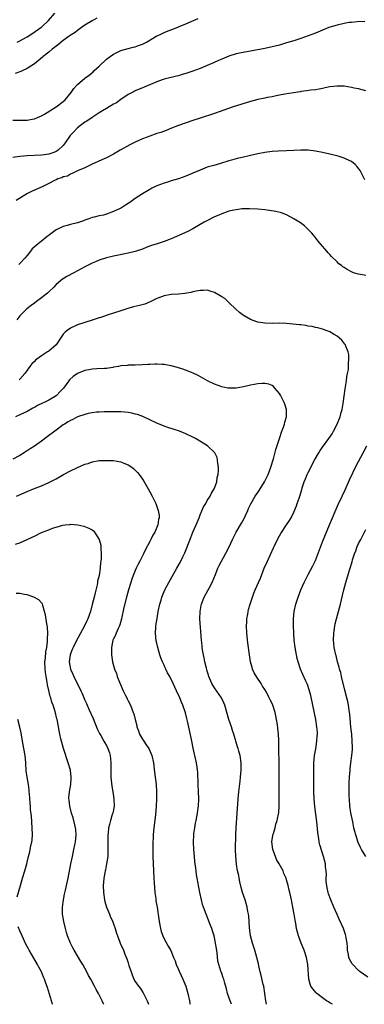
# Model space of a CAD drawing. Units: inches. Extents: x 2511000 to 2514000, y 1515000 to 1518000.
# Drawn here: x 2511885 to 2511981, y 1515000 to 1515273 of the extents above; entities that cross this region are included whole.
import ezdxf

# ---------------------------------------------------------------- set-up
doc = ezdxf.new("R2010")
doc.units = ezdxf.units.IN
doc.header["$MEASUREMENT"] = 0
doc.layers.add('LD25111515_10ft', color=93, linetype='Continuous')

msp = doc.modelspace()

# ---------------------------------------------------------------- linework, layer by layer
at = {"layer": 'LD25111515_10ft'}
for points, elevation in [([(2511884.22, 1515267), (2511885, 1515267.33), (2511885.83, 1515267.83), (2511887, 1515268.49), (2511888.56, 1515269.44), (2511890.8, 1515271), (2511891, 1515271.17), (2511892.89, 1515273), (2511894.65, 1515275)], 7720), ([(2511883, 1515245.33), (2511885.28, 1515245.28), (2511887, 1515245.31), (2511888.4, 1515245.6), (2511889, 1515245.69), (2511889.9, 1515246.1), (2511891, 1515246.55), (2511891.79, 1515247), (2511895.09, 1515249), (2511897, 1515250.5), (2511897.55, 1515251), (2511899.17, 1515253), (2511899.92, 1515254.08), (2511900.75, 1515255), (2511901, 1515255.25), (2511903, 1515257), (2511904.16, 1515257.84), (2511905.27, 1515258.73), (2511905.52, 1515259), (2511907, 1515260.31), (2511909, 1515262.24), (2511910.03, 1515263), (2511911, 1515263.68), (2511913, 1515264.63), (2511915, 1515265.22), (2511916.42, 1515265.58), (2511917, 1515265.71), (2511917.92, 1515266.08), (2511919, 1515266.42), (2511919.37, 1515266.63), (2511920.12, 1515267), (2511923, 1515268.68), (2511923.69, 1515269), (2511925, 1515269.65), (2511926.1, 1515270.1), (2511927.41, 1515270.59), (2511929, 1515271.2), (2511931, 1515272.02), (2511934.48, 1515273.52)], 7700), ([(2511980.68, 1515272.68), (2511978.62, 1515272.62), (2511977, 1515272.46), (2511976.38, 1515272.38), (2511975, 1515272.14), (2511973, 1515271.7), (2511971, 1515271.1), (2511970.74, 1515271), (2511969, 1515270.29), (2511967, 1515269.45), (2511965, 1515268.7), (2511963, 1515268.02), (2511961, 1515267.37), (2511959, 1515266.76), (2511957, 1515266.18), (2511955, 1515265.67), (2511953, 1515265.24), (2511945.9, 1515263.9), (2511945, 1515263.7), (2511943, 1515263.11), (2511941, 1515262.28), (2511940.14, 1515261.86), (2511938.76, 1515261.24), (2511937, 1515260.48), (2511935, 1515259.68), (2511933, 1515258.93), (2511931.55, 1515258.45), (2511931, 1515258.26), (2511930, 1515258), (2511929, 1515257.66), (2511928.45, 1515257.55), (2511925, 1515256.67), (2511924.51, 1515256.51), (2511923, 1515255.96), (2511921.25, 1515255.25), (2511919.5, 1515254.5), (2511919, 1515254.32), (2511917, 1515253.47), (2511916.68, 1515253.32), (2511915, 1515252.42), (2511913, 1515251.09), (2511911.83, 1515250.17), (2511911, 1515249.72), (2511909, 1515248.54), (2511907.95, 1515247.95), (2511907, 1515247.38), (2511906.38, 1515247), (2511905.59, 1515246.41), (2511905, 1515246.09), (2511904.39, 1515245.61), (2511903.38, 1515245), (2511903, 1515244.75), (2511901, 1515243.18), (2511900.81, 1515243), (2511899.91, 1515242.09), (2511898.97, 1515241.03), (2511897.56, 1515239), (2511897, 1515238.31), (2511895.56, 1515237), (2511895, 1515236.63), (2511894.39, 1515236.39), (2511893, 1515235.89), (2511891.69, 1515235.69), (2511891, 1515235.59), (2511887, 1515235.4), (2511885, 1515235.23), (2511883, 1515235)], 7690), ([(2511906.36, 1515273.64), (2511905, 1515272.91), (2511903, 1515271.65), (2511902.06, 1515271), (2511901, 1515270.23), (2511900.33, 1515269.67), (2511899.18, 1515269), (2511898.62, 1515268.62), (2511897, 1515267.44), (2511896.46, 1515267), (2511895.7, 1515266.3), (2511895, 1515265.88), (2511894.55, 1515265.45), (2511893.92, 1515265), (2511893, 1515264.23), (2511891.48, 1515263), (2511891.24, 1515262.76), (2511890.15, 1515261.85), (2511889, 1515261), (2511887, 1515259.62), (2511885.61, 1515259), (2511885.2, 1515258.8), (2511883.69, 1515258.31)], 7710), ([(2511981, 1515253.5), (2511979, 1515254.01), (2511977.76, 1515254.24), (2511977, 1515254.42), (2511975, 1515254.72), (2511973, 1515254.79), (2511971, 1515254.53), (2511969.75, 1515254.25), (2511969, 1515254.11), (2511968.09, 1515253.91), (2511967, 1515253.77), (2511965.62, 1515253.62), (2511964.58, 1515253.42), (2511963, 1515253.24), (2511962.8, 1515253.2), (2511960.94, 1515252.94), (2511958.54, 1515252.54), (2511957, 1515252.23), (2511956.07, 1515252.07), (2511955, 1515251.83), (2511953.58, 1515251.58), (2511953, 1515251.45), (2511951, 1515251.05), (2511949, 1515250.53), (2511946.31, 1515249.69), (2511944.19, 1515249), (2511939, 1515247.21), (2511935, 1515245.91), (2511933, 1515245.23), (2511929, 1515243.81), (2511927.07, 1515243.07), (2511925.54, 1515242.46), (2511924.06, 1515241.94), (2511923, 1515241.6), (2511921, 1515240.92), (2511919, 1515240.14), (2511917, 1515239.23), (2511915.52, 1515238.48), (2511912.84, 1515237), (2511911, 1515235.92), (2511909, 1515234.91), (2511907.7, 1515234.3), (2511904.81, 1515233), (2511903, 1515232.13), (2511901, 1515231.22), (2511900.44, 1515231), (2511899.49, 1515230.51), (2511899, 1515230.32), (2511898.19, 1515229.81), (2511897, 1515229.56), (2511896.66, 1515229.34), (2511895.5, 1515229), (2511895, 1515228.8), (2511894.62, 1515228.62), (2511893, 1515227.73), (2511891.16, 1515226.84), (2511888.35, 1515225.64), (2511887.09, 1515225), (2511883.9, 1515223)], 7680), ([(2511980.74, 1515228.74), (2511980.15, 1515229.85), (2511979.6, 1515231), (2511979.39, 1515231.39), (2511979, 1515231.89), (2511978.54, 1515232.54), (2511978.05, 1515233), (2511977, 1515233.81), (2511975.51, 1515234.49), (2511975, 1515234.76), (2511973.29, 1515235.29), (2511971, 1515235.87), (2511969, 1515236.36), (2511967, 1515236.76), (2511965, 1515237), (2511963, 1515237.01), (2511961, 1515236.88), (2511959, 1515236.78), (2511956.7, 1515236.7), (2511955, 1515236.59), (2511953, 1515236.34), (2511951, 1515235.98), (2511949, 1515235.55), (2511946.66, 1515235), (2511945.31, 1515234.69), (2511945, 1515234.6), (2511943.73, 1515234.27), (2511943, 1515234.03), (2511940.69, 1515233.31), (2511938.79, 1515232.79), (2511937, 1515232.24), (2511935, 1515231.48), (2511933, 1515230.59), (2511931, 1515229.75), (2511929, 1515229.07), (2511927, 1515228.49), (2511926.24, 1515228.24), (2511925, 1515227.88), (2511923, 1515227.11), (2511921.59, 1515226.41), (2511921, 1515226.07), (2511919, 1515224.89), (2511917, 1515223.62), (2511915.48, 1515222.52), (2511915, 1515222.21), (2511914.29, 1515221.71), (2511913.16, 1515221), (2511912.82, 1515220.82), (2511911, 1515219.94), (2511909, 1515219.2), (2511908.17, 1515219), (2511907, 1515218.76), (2511905.58, 1515218.42), (2511905, 1515218.3), (2511904.08, 1515217.92), (2511903, 1515217.57), (2511902.6, 1515217.4), (2511901, 1515216.87), (2511899, 1515216.36), (2511898.09, 1515216.09), (2511897, 1515215.82), (2511895.08, 1515214.92), (2511892.8, 1515213.2), (2511892.57, 1515213), (2511891, 1515211.75), (2511890.03, 1515211), (2511888.42, 1515209.58), (2511887.9, 1515209), (2511887, 1515207.75), (2511886.39, 1515207), (2511885, 1515205.56), (2511884.7, 1515205.3)], 7670), ([(2511981, 1515202.18), (2511979.53, 1515202.47), (2511979, 1515202.55), (2511977.62, 1515203), (2511977.17, 1515203.17), (2511975.85, 1515203.85), (2511975, 1515204.45), (2511974.64, 1515204.64), (2511974.2, 1515205), (2511973.5, 1515205.5), (2511973, 1515206.01), (2511971.46, 1515207.46), (2511971, 1515208.04), (2511970.51, 1515208.51), (2511970.14, 1515209), (2511969.58, 1515209.58), (2511969, 1515210.34), (2511967.77, 1515211.77), (2511966.89, 1515212.89), (2511965.97, 1515213.97), (2511965, 1515215), (2511963.96, 1515215.96), (2511962.85, 1515216.85), (2511961, 1515217.97), (2511959.13, 1515219), (2511957.61, 1515219.61), (2511956.02, 1515220.02), (2511954.28, 1515220.28), (2511953, 1515220.45), (2511951, 1515220.65), (2511948.75, 1515220.75), (2511947, 1515220.7), (2511946.68, 1515220.68), (2511945, 1515220.48), (2511944.35, 1515220.35), (2511943, 1515220.03), (2511941, 1515219.36), (2511940.17, 1515219), (2511939, 1515218.47), (2511936.69, 1515217.31), (2511936.12, 1515217), (2511935, 1515216.34), (2511933, 1515215.21), (2511931.55, 1515214.45), (2511928.45, 1515213), (2511927, 1515212.39), (2511925, 1515211.66), (2511923.04, 1515211.04), (2511921.48, 1515210.52), (2511920.02, 1515209.98), (2511919, 1515209.56), (2511917, 1515208.88), (2511915, 1515208.39), (2511911, 1515207.6), (2511909, 1515207.11), (2511907, 1515206.44), (2511905.99, 1515206.01), (2511905, 1515205.61), (2511903, 1515204.62), (2511899.93, 1515203), (2511898.04, 1515201.95), (2511897, 1515201.31), (2511896.82, 1515201.18), (2511895, 1515199.68), (2511894.38, 1515199), (2511893, 1515197.69), (2511892.66, 1515197.34), (2511892.26, 1515197), (2511891, 1515195.99), (2511889.59, 1515195), (2511889, 1515194.55), (2511888.09, 1515193.91), (2511886.93, 1515193), (2511884.94, 1515191), (2511884.1, 1515189.9)], 7660), ([(2511971.77, 1515000), (2511971, 1515000.42), (2511970.67, 1515000.67), (2511970.11, 1515001), (2511969, 1515001.77), (2511967.37, 1515003), (2511967.19, 1515003.19), (2511966.27, 1515004.27), (2511965.77, 1515005), (2511965.56, 1515005.56), (2511965.17, 1515007), (2511964.91, 1515011), (2511964.51, 1515013), (2511963.88, 1515015), (2511963.65, 1515015.65), (2511963.09, 1515017), (2511962.32, 1515019), (2511962.01, 1515020.01), (2511961.78, 1515021), (2511961.55, 1515022.45), (2511961.35, 1515023.35), (2511961.12, 1515025), (2511960.75, 1515027), (2511960.42, 1515028.42), (2511960.33, 1515029), (2511960.16, 1515029.84), (2511959.88, 1515031), (2511959.7, 1515031.7), (2511959.43, 1515033), (2511959, 1515034.56), (2511958.88, 1515035), (2511958.28, 1515036.29), (2511958.03, 1515037), (2511957.64, 1515037.64), (2511956.9, 1515039), (2511956.21, 1515040.21), (2511955.88, 1515041), (2511955.17, 1515043), (2511954.95, 1515045.05), (2511955.18, 1515046.82), (2511955.22, 1515047), (2511955.35, 1515047.35), (2511955.81, 1515049), (2511956.06, 1515049.94), (2511956.41, 1515051), (2511956.81, 1515053.19), (2511956.94, 1515055), (2511956.97, 1515057.03), (2511956.97, 1515059), (2511956.9, 1515064.9), (2511956.86, 1515072.86), (2511956.83, 1515073.17), (2511956.75, 1515075), (2511956.61, 1515076.61), (2511956.45, 1515077.55), (2511956.24, 1515079), (2511956.05, 1515080.05), (2511955.82, 1515081), (2511955.2, 1515083), (2511955, 1515083.47), (2511954.46, 1515084.46), (2511954.2, 1515085), (2511953.4, 1515086.6), (2511953, 1515087.31), (2511952.32, 1515088.32), (2511951.96, 1515089), (2511950.74, 1515090.74), (2511950.01, 1515092.01), (2511949.56, 1515093), (2511949.43, 1515093.43), (2511948.99, 1515095), (2511948.67, 1515097), (2511948.26, 1515100.26), (2511948, 1515103), (2511947.9, 1515105), (2511947.93, 1515106.07), (2511947.99, 1515107), (2511948.21, 1515108.21), (2511948.33, 1515109), (2511948.46, 1515109.54), (2511948.87, 1515111), (2511949.51, 1515113), (2511949.92, 1515114.08), (2511950.3, 1515115), (2511951.19, 1515117), (2511951.72, 1515118.28), (2511952.79, 1515121), (2511953.66, 1515123), (2511955.37, 1515126.63), (2511955.53, 1515127), (2511956.64, 1515129.36), (2511957, 1515130.02), (2511957.38, 1515130.62), (2511959.02, 1515133), (2511959.79, 1515134.21), (2511960.23, 1515135), (2511961, 1515136.56), (2511961.72, 1515138.28), (2511961.98, 1515139), (2511962.46, 1515140.46), (2511962.75, 1515141.25), (2511963.2, 1515142.8), (2511963.35, 1515143.35), (2511963.89, 1515145), (2511964.22, 1515145.78), (2511964.71, 1515147), (2511965, 1515147.59), (2511966.79, 1515151), (2511967.93, 1515153), (2511968.34, 1515153.66), (2511969, 1515154.6), (2511970.77, 1515157), (2511971.67, 1515158.33), (2511972.07, 1515159), (2511973.07, 1515161), (2511973.83, 1515163), (2511974.17, 1515164.17), (2511974.39, 1515165), (2511974.7, 1515166.7), (2511975.23, 1515170.77), (2511975.34, 1515171.34), (2511975.6, 1515173), (2511975.76, 1515174.24), (2511975.95, 1515175), (2511976.18, 1515176.18), (2511976.23, 1515177), (2511976.17, 1515177.83), (2511976.32, 1515179), (2511976.31, 1515180.31), (2511976.12, 1515181), (2511975.42, 1515182.58), (2511975.31, 1515183), (2511975.21, 1515183.21), (2511974.32, 1515184.32), (2511973, 1515185.36), (2511972.18, 1515185.82), (2511971, 1515186.57), (2511970.02, 1515187), (2511969.26, 1515187.26), (2511969, 1515187.32), (2511967.7, 1515187.7), (2511967, 1515187.82), (2511966.06, 1515188.06), (2511965, 1515188.2), (2511964.34, 1515188.34), (2511963, 1515188.5), (2511962.57, 1515188.57), (2511960.76, 1515188.76), (2511959, 1515188.9), (2511957, 1515188.97), (2511955, 1515188.95), (2511953, 1515188.96), (2511951, 1515189.25), (2511949.71, 1515189.71), (2511949, 1515189.98), (2511947.21, 1515191), (2511947, 1515191.14), (2511945.95, 1515191.95), (2511944.87, 1515192.87), (2511943, 1515194.77), (2511942.7, 1515195), (2511941.82, 1515195.82), (2511941, 1515196.35), (2511939, 1515197.52), (2511938.31, 1515197.69), (2511937, 1515198.12), (2511935.98, 1515198.02), (2511935, 1515198.05), (2511933.87, 1515197.87), (2511933, 1515197.67), (2511932.47, 1515197.53), (2511930.77, 1515197.23), (2511928.96, 1515197.04), (2511927, 1515196.92), (2511925, 1515196.59), (2511924.32, 1515196.32), (2511923, 1515195.83), (2511921.11, 1515194.89), (2511919.7, 1515194.3), (2511918.14, 1515193.86), (2511916.51, 1515193.49), (2511914.93, 1515193.07), (2511913, 1515192.45), (2511911, 1515191.76), (2511909.18, 1515191.18), (2511907.42, 1515190.58), (2511907, 1515190.47), (2511905.91, 1515190.09), (2511905, 1515189.81), (2511903, 1515189.21), (2511901, 1515188.56), (2511899, 1515187.65), (2511898.1, 1515187), (2511897.5, 1515186.5), (2511897, 1515185.93), (2511896.58, 1515185.42), (2511895, 1515182.96), (2511893, 1515181.24), (2511892.66, 1515181), (2511891, 1515179.96), (2511889.69, 1515179), (2511889.31, 1515178.69), (2511889, 1515178.33), (2511888.3, 1515177.7), (2511887.73, 1515177), (2511887, 1515175.91), (2511886.32, 1515175), (2511885, 1515173.48), (2511884.75, 1515173.25)], 7650), ([(2511953.46, 1515000), (2511953.28, 1515001), (2511952.98, 1515003), (2511952.65, 1515005), (2511952.54, 1515005.46), (2511951.99, 1515007.99), (2511951.69, 1515009), (2511951.29, 1515010.71), (2511951.2, 1515011.2), (2511950.79, 1515013), (2511950.22, 1515015), (2511949.88, 1515015.88), (2511949.54, 1515017), (2511949.02, 1515019), (2511948.68, 1515021.32), (2511948.49, 1515024.49), (2511948.42, 1515025), (2511948.28, 1515025.72), (2511948.07, 1515027), (2511947.47, 1515029), (2511946.8, 1515031), (2511946.41, 1515032.41), (2511946.04, 1515033.96), (2511945.82, 1515035), (2511945.71, 1515035.71), (2511945.4, 1515037), (2511945.07, 1515038.93), (2511944.87, 1515041), (2511944.82, 1515043), (2511944.9, 1515047), (2511944.97, 1515048.97), (2511945.33, 1515053), (2511945.57, 1515057), (2511945.75, 1515059), (2511946.08, 1515061.92), (2511946.22, 1515063), (2511946.42, 1515065), (2511946.44, 1515067), (2511946.13, 1515069), (2511945.79, 1515070.21), (2511945.55, 1515071), (2511945.41, 1515071.41), (2511944.33, 1515075), (2511943.99, 1515075.99), (2511943.67, 1515077), (2511943, 1515079), (2511941.87, 1515083), (2511941.63, 1515083.63), (2511940.91, 1515085), (2511939, 1515087.77), (2511938.28, 1515089), (2511937.41, 1515091), (2511937.34, 1515091.34), (2511937, 1515092.44), (2511936.88, 1515092.88), (2511936.75, 1515093.25), (2511936.35, 1515095), (2511936.17, 1515096.17), (2511935.9, 1515097), (2511935.63, 1515098.37), (2511935.56, 1515099), (2511935.53, 1515099.53), (2511935.36, 1515101), (2511934.95, 1515107), (2511934.98, 1515108.98), (2511935.3, 1515110.7), (2511935.34, 1515111), (2511936.1, 1515113), (2511937.16, 1515114.84), (2511937.5, 1515115.5), (2511938.31, 1515117), (2511939.27, 1515119.27), (2511939.95, 1515121), (2511940.28, 1515121.72), (2511940.92, 1515123), (2511942.08, 1515125), (2511943.07, 1515126.93), (2511944.01, 1515129), (2511944.33, 1515129.67), (2511945, 1515130.98), (2511946.53, 1515133.47), (2511947.22, 1515134.78), (2511947.61, 1515135.61), (2511948.24, 1515137), (2511948.47, 1515137.53), (2511949.1, 1515138.9), (2511950.31, 1515141), (2511951, 1515142), (2511951.39, 1515142.61), (2511952.9, 1515145), (2511953.85, 1515147), (2511954.62, 1515149), (2511954.7, 1515149.3), (2511955.17, 1515150.83), (2511955.35, 1515151.35), (2511956.05, 1515153.95), (2511957, 1515157), (2511957.68, 1515159), (2511958.11, 1515160.11), (2511958.41, 1515161), (2511958.51, 1515161.49), (2511958.99, 1515163), (2511959.01, 1515165), (2511958.53, 1515166.53), (2511958.36, 1515167), (2511957.91, 1515167.91), (2511957.32, 1515169), (2511957, 1515169.5), (2511955.77, 1515171), (2511955.4, 1515171.4), (2511955, 1515171.66), (2511954.06, 1515172.06), (2511953, 1515172.29), (2511952.27, 1515172.27), (2511951, 1515172.17), (2511949, 1515171.77), (2511947, 1515171.34), (2511945, 1515170.99), (2511943, 1515170.94), (2511942.7, 1515171), (2511941, 1515171.35), (2511939, 1515172.11), (2511937.08, 1515173), (2511934.45, 1515174.45), (2511933.11, 1515175.1), (2511931.7, 1515175.7), (2511930.22, 1515176.22), (2511928.69, 1515176.69), (2511927, 1515177.15), (2511926.83, 1515177.17), (2511925, 1515177.52), (2511924.48, 1515177.52), (2511923, 1515177.6), (2511922.41, 1515177.59), (2511921, 1515177.51), (2511920.5, 1515177.5), (2511919, 1515177.39), (2511917, 1515177.34), (2511916.69, 1515177.31), (2511915, 1515177.31), (2511914.74, 1515177.26), (2511913, 1515177.13), (2511912.39, 1515177), (2511911, 1515176.76), (2511910.73, 1515176.73), (2511909, 1515176.44), (2511908.43, 1515176.43), (2511906.31, 1515176.31), (2511905, 1515176.27), (2511904.08, 1515176.08), (2511903, 1515175.9), (2511901, 1515175.07), (2511899.76, 1515174.24), (2511898.73, 1515173.27), (2511898.56, 1515173), (2511897.07, 1515171), (2511896.08, 1515169.92), (2511895.21, 1515169), (2511895, 1515168.85), (2511893, 1515167.67), (2511891.74, 1515167), (2511891.23, 1515166.77), (2511889.89, 1515166.11), (2511889, 1515165.6), (2511888.61, 1515165.39), (2511887, 1515164.47), (2511885, 1515163.52), (2511883.78, 1515163)], 7640), ([(2511943.68, 1515000), (2511943.31, 1515001), (2511943, 1515002.01), (2511942.63, 1515003), (2511942.3, 1515004.3), (2511941.85, 1515005.85), (2511941.54, 1515007), (2511941.39, 1515007.39), (2511941, 1515008.57), (2511940.83, 1515009), (2511940.78, 1515009.22), (2511940.19, 1515011), (2511939.95, 1515011.95), (2511939.73, 1515014.27), (2511939.52, 1515015.52), (2511939.31, 1515017), (2511939, 1515018.51), (2511938.88, 1515019), (2511938.42, 1515020.42), (2511938.21, 1515021), (2511937.71, 1515022.29), (2511937.33, 1515023.33), (2511936.66, 1515025), (2511935.92, 1515027), (2511935.7, 1515027.7), (2511935.36, 1515029), (2511934.96, 1515031), (2511934.56, 1515033), (2511934.48, 1515033.52), (2511934.2, 1515035), (2511934.02, 1515036.02), (2511933.92, 1515037), (2511933.79, 1515037.79), (2511933.67, 1515039), (2511933.58, 1515039.58), (2511933.43, 1515041), (2511933.26, 1515043), (2511933.19, 1515045), (2511933.25, 1515047), (2511933.3, 1515047.3), (2511933.49, 1515049), (2511933.73, 1515050.27), (2511933.9, 1515051), (2511934.29, 1515053), (2511934.47, 1515054.47), (2511934.55, 1515055), (2511934.62, 1515057), (2511934.56, 1515059), (2511934.47, 1515061), (2511934.44, 1515062.44), (2511934.41, 1515063), (2511934.37, 1515064.37), (2511934.31, 1515065), (2511934.16, 1515065.84), (2511934.01, 1515067), (2511933.52, 1515069), (2511933.4, 1515069.4), (2511933.04, 1515071.04), (2511932.67, 1515073), (2511932.05, 1515076.05), (2511931.46, 1515078.54), (2511931.31, 1515079.31), (2511930.91, 1515080.91), (2511930.2, 1515083), (2511929.82, 1515083.82), (2511929.35, 1515085), (2511928.47, 1515087), (2511927.96, 1515087.96), (2511927.55, 1515089), (2511926.55, 1515091), (2511925.97, 1515091.97), (2511925.5, 1515093), (2511925.32, 1515093.32), (2511925, 1515094.1), (2511924.58, 1515095), (2511924.12, 1515096.12), (2511923.83, 1515097), (2511923.26, 1515099), (2511923, 1515100.18), (2511922.84, 1515100.84), (2511922.63, 1515103), (2511922.71, 1515104.71), (2511922.74, 1515105), (2511923.04, 1515107.04), (2511923.4, 1515109), (2511923.81, 1515111), (2511924.16, 1515112.16), (2511924.39, 1515113), (2511924.55, 1515113.45), (2511925.24, 1515115), (2511926.29, 1515117), (2511927.26, 1515118.74), (2511928.56, 1515121), (2511929.43, 1515122.57), (2511929.65, 1515123), (2511930.2, 1515124.2), (2511930.72, 1515125.28), (2511931.3, 1515126.7), (2511932.43, 1515129.57), (2511933, 1515130.96), (2511933.9, 1515133), (2511934.7, 1515135), (2511935, 1515135.78), (2511935.97, 1515138.03), (2511936.56, 1515139), (2511937, 1515139.78), (2511937.78, 1515141), (2511938.15, 1515141.85), (2511938.91, 1515143), (2511939, 1515143.24), (2511939.61, 1515145), (2511939.78, 1515146.22), (2511940.02, 1515147), (2511940.11, 1515148.11), (2511940.11, 1515149), (2511939.93, 1515150.07), (2511939.86, 1515151), (2511939.7, 1515151.7), (2511939.06, 1515153), (2511939, 1515153.08), (2511937.01, 1515155), (2511933.76, 1515157), (2511933, 1515157.37), (2511931, 1515158.29), (2511929.24, 1515159), (2511927.54, 1515159.54), (2511926.05, 1515160.05), (2511925, 1515160.43), (2511923, 1515161.29), (2511921, 1515162.22), (2511919.07, 1515163.07), (2511917.62, 1515163.62), (2511917, 1515163.79), (2511916.02, 1515164.02), (2511915, 1515164.21), (2511913, 1515164.36), (2511911, 1515164.35), (2511908.38, 1515164.38), (2511907, 1515164.34), (2511906.28, 1515164.28), (2511905, 1515164.12), (2511903.9, 1515163.9), (2511903, 1515163.68), (2511901, 1515163), (2511899.7, 1515162.3), (2511899, 1515161.97), (2511898.4, 1515161.6), (2511897.34, 1515161), (2511897, 1515160.78), (2511895, 1515159.3), (2511892.58, 1515157.42), (2511891, 1515156.27), (2511889, 1515154.91), (2511887.84, 1515154.16), (2511887, 1515153.57), (2511886.65, 1515153.35), (2511886.14, 1515153), (2511885, 1515152.3), (2511883, 1515151.27)], 7630), ([(2511981.55, 1515007.55), (2511980.32, 1515008.32), (2511979.43, 1515009), (2511979, 1515009.37), (2511977.35, 1515011), (2511977.2, 1515011.2), (2511976.48, 1515012.48), (2511976.29, 1515013), (2511976.17, 1515013.83), (2511975.93, 1515015), (2511975.88, 1515015.88), (2511975.79, 1515017), (2511975.54, 1515018.46), (2511975.48, 1515019), (2511975.39, 1515019.39), (2511974.78, 1515021), (2511973.6, 1515023.6), (2511973, 1515024.89), (2511972.12, 1515027), (2511971.24, 1515029), (2511970.63, 1515030.63), (2511970.52, 1515031), (2511970.28, 1515032.28), (2511970.13, 1515033), (2511970.02, 1515033.98), (2511970.01, 1515035), (2511970.06, 1515036.06), (2511969.98, 1515037), (2511969.83, 1515038.17), (2511969.77, 1515039), (2511969.27, 1515041), (2511968.21, 1515044.21), (2511968.08, 1515045), (2511967.96, 1515046.04), (2511967.77, 1515047), (2511967.67, 1515047.67), (2511967.37, 1515050.63), (2511966.88, 1515054.88), (2511966.68, 1515057), (2511966.57, 1515059), (2511966.53, 1515061), (2511966.54, 1515063), (2511966.56, 1515065.44), (2511966.6, 1515067), (2511966.77, 1515069), (2511967.08, 1515070.92), (2511967.4, 1515073), (2511967.48, 1515074.52), (2511967.54, 1515075), (2511967.55, 1515075.55), (2511967.42, 1515077), (2511967.08, 1515079), (2511966.28, 1515083), (2511965.69, 1515085.69), (2511965.27, 1515087.27), (2511964.77, 1515088.77), (2511964.37, 1515089.63), (2511963.55, 1515091.55), (2511962.88, 1515093), (2511962.19, 1515095), (2511961.94, 1515095.94), (2511961.72, 1515097), (2511961.38, 1515099), (2511961.12, 1515101), (2511960.97, 1515103), (2511960.92, 1515105), (2511960.96, 1515107), (2511961.14, 1515109), (2511961.58, 1515111), (2511962.23, 1515113), (2511963, 1515115), (2511963.84, 1515117), (2511964.21, 1515117.79), (2511965, 1515119.23), (2511966.32, 1515121.68), (2511967, 1515123.17), (2511969, 1515128.32), (2511970.95, 1515133.05), (2511973.36, 1515138.64), (2511974.43, 1515141), (2511975.25, 1515142.75), (2511976.5, 1515145.5), (2511978.45, 1515149.55), (2511979, 1515150.57), (2511980.26, 1515153), (2511981.28, 1515155)], 7660), ([(2511883.99, 1515141), (2511887, 1515142.28), (2511888.72, 1515143), (2511891, 1515143.9), (2511893, 1515144.77), (2511895, 1515145.79), (2511897.11, 1515147), (2511899, 1515148.01), (2511900.97, 1515148.97), (2511903, 1515149.85), (2511903.9, 1515150.1), (2511905, 1515150.51), (2511907, 1515150.85), (2511909, 1515150.92), (2511911, 1515150.86), (2511913, 1515150.55), (2511913.81, 1515150.19), (2511915, 1515149.71), (2511916.03, 1515149), (2511916.57, 1515148.57), (2511917, 1515148.18), (2511917.59, 1515147.59), (2511918.07, 1515147), (2511919, 1515145.68), (2511919.44, 1515145), (2511920.58, 1515143), (2511921, 1515142.21), (2511921.69, 1515141), (2511922.68, 1515139), (2511923, 1515138.15), (2511923.39, 1515137), (2511923.59, 1515135.59), (2511923.6, 1515135), (2511923.48, 1515134.52), (2511923.25, 1515133), (2511922.39, 1515131), (2511921.86, 1515130.14), (2511921.3, 1515129), (2511921, 1515128.45), (2511919.83, 1515126.17), (2511919.27, 1515125), (2511918.28, 1515123), (2511917.84, 1515122.16), (2511917.27, 1515121), (2511917, 1515120.41), (2511916.42, 1515119), (2511916.04, 1515117.96), (2511915.74, 1515117), (2511915.15, 1515115), (2511914.6, 1515113), (2511913.87, 1515110.13), (2511913.18, 1515107), (2511912.7, 1515105.3), (2511912.59, 1515105), (2511912.23, 1515104.23), (2511911.72, 1515103), (2511911.53, 1515102.47), (2511911, 1515101.4), (2511910.82, 1515101), (2511910.37, 1515099), (2511910.36, 1515097), (2511910.67, 1515095), (2511911.26, 1515093), (2511911.76, 1515091.76), (2511912.01, 1515091), (2511912.64, 1515089.36), (2511913.65, 1515087), (2511914.31, 1515085.69), (2511914.63, 1515085), (2511914.74, 1515084.74), (2511915, 1515084.22), (2511915.67, 1515083), (2511916.42, 1515081), (2511916.56, 1515080.56), (2511916.96, 1515079), (2511917.4, 1515077.4), (2511917.48, 1515077), (2511917.9, 1515075.9), (2511918.21, 1515075), (2511919, 1515073.6), (2511919.38, 1515073), (2511920.03, 1515072.03), (2511920.76, 1515071), (2511921.63, 1515069), (2511922.04, 1515067), (2511922.38, 1515064.38), (2511922.76, 1515061), (2511922.89, 1515059), (2511922.89, 1515057), (2511922.79, 1515055), (2511922.59, 1515052.59), (2511922.28, 1515049.72), (2511922.07, 1515048.07), (2511921.97, 1515047), (2511921.93, 1515046.07), (2511921.86, 1515045), (2511921.84, 1515043), (2511921.9, 1515041), (2511922.2, 1515035), (2511922.25, 1515033.75), (2511922.43, 1515031), (2511922.68, 1515029.32), (2511922.74, 1515028.74), (2511923.07, 1515027), (2511923.58, 1515023.58), (2511923.62, 1515023), (2511924, 1515021), (2511924.2, 1515020.2), (2511924.66, 1515019), (2511925, 1515018.2), (2511926.17, 1515016.17), (2511926.89, 1515014.89), (2511927.61, 1515013), (2511928.07, 1515012.07), (2511928.36, 1515011), (2511929, 1515009.68), (2511929.21, 1515009.21), (2511929.28, 1515009), (2511930.19, 1515007), (2511931.01, 1515005), (2511931.59, 1515003), (2511932.03, 1515001), (2511932.18, 1515000.18), (2511932.23, 1515000)], 7620), ([(2511883.72, 1515127.72), (2511885, 1515128.07), (2511887, 1515128.94), (2511888.4, 1515129.59), (2511889, 1515129.9), (2511891, 1515130.87), (2511893, 1515131.68), (2511894.07, 1515132.07), (2511895, 1515132.38), (2511896.91, 1515132.91), (2511897.55, 1515133), (2511898.85, 1515133.15), (2511899, 1515133.19), (2511901.08, 1515133.08), (2511902.69, 1515132.69), (2511904.15, 1515132.15), (2511905, 1515131.61), (2511905.39, 1515131.39), (2511905.72, 1515131), (2511906.98, 1515129), (2511907.41, 1515127.41), (2511907.44, 1515127), (2511907.4, 1515126.6), (2511907.56, 1515125), (2511907.57, 1515123.57), (2511907.47, 1515123), (2511907.38, 1515122.62), (2511907.26, 1515121), (2511906.94, 1515119), (2511906.55, 1515117.45), (2511906.5, 1515117), (2511906.39, 1515116.39), (2511905.83, 1515114.17), (2511905.58, 1515113), (2511905.08, 1515110.92), (2511904.53, 1515109), (2511903.8, 1515107), (2511903.56, 1515106.44), (2511902.94, 1515105.06), (2511900.54, 1515100.54), (2511899.74, 1515099), (2511899.53, 1515098.47), (2511899, 1515097.29), (2511898.91, 1515097), (2511898.69, 1515095), (2511899, 1515092.97), (2511899.65, 1515091.65), (2511899.91, 1515091), (2511901, 1515088.79), (2511901.61, 1515087.61), (2511901.87, 1515087), (2511902.23, 1515086.23), (2511903, 1515084.36), (2511903.44, 1515083.44), (2511903.61, 1515083), (2511904.1, 1515081.9), (2511905.31, 1515079.31), (2511906.46, 1515076.46), (2511907.1, 1515075.1), (2511907.42, 1515074.58), (2511908.32, 1515073), (2511908.54, 1515072.54), (2511909, 1515071.78), (2511909.42, 1515071), (2511909.81, 1515069.81), (2511910.03, 1515069), (2511910.14, 1515068.14), (2511910.22, 1515067), (2511910.2, 1515065.8), (2511910.25, 1515064.25), (2511910.24, 1515063), (2511910.5, 1515060.5), (2511910.78, 1515059), (2511911.09, 1515057), (2511911.11, 1515055), (2511910.73, 1515053), (2511910.63, 1515052.63), (2511910.1, 1515051), (2511909.85, 1515049.85), (2511909.59, 1515049), (2511909.45, 1515047.45), (2511909.37, 1515047), (2511909.37, 1515045), (2511909.39, 1515043.39), (2511909.42, 1515042.58), (2511909.34, 1515041), (2511909.06, 1515039), (2511908.73, 1515037.27), (2511908.64, 1515037), (2511908.52, 1515036.52), (2511908.25, 1515035), (2511908.17, 1515033.83), (2511908.1, 1515033), (2511908.19, 1515031), (2511908.47, 1515029), (2511908.57, 1515028.57), (2511909.04, 1515027), (2511909.84, 1515025), (2511910.15, 1515024.15), (2511910.75, 1515023), (2511910.81, 1515022.81), (2511911, 1515022.31), (2511911.46, 1515021), (2511911.77, 1515019.77), (2511912.09, 1515019), (2511912.76, 1515017.24), (2511912.84, 1515017), (2511913.69, 1515015), (2511914.12, 1515013.88), (2511914.66, 1515012.66), (2511915, 1515011.49), (2511915.22, 1515010.78), (2511915.82, 1515009), (2511916.17, 1515008.17), (2511916.63, 1515007), (2511917, 1515006.35), (2511917.92, 1515005), (2511918.41, 1515004.41), (2511919, 1515003.5), (2511919.21, 1515003.21), (2511919.58, 1515002.42), (2511920.32, 1515001), (2511920.52, 1515000.52), (2511920.68, 1515000)], 7610), ([(2511981.02, 1515041), (2511979.79, 1515043), (2511979.51, 1515043.51), (2511978.89, 1515044.89), (2511978.21, 1515047), (2511977.95, 1515047.95), (2511977.7, 1515049), (2511977.35, 1515050.65), (2511976.88, 1515053.12), (2511976.59, 1515055), (2511976.43, 1515057), (2511976.4, 1515057.6), (2511976.38, 1515059), (2511976.41, 1515060.41), (2511976.4, 1515061), (2511976.41, 1515061.59), (2511976.47, 1515063), (2511976.63, 1515065), (2511976.67, 1515065.33), (2511976.86, 1515067), (2511977.13, 1515069), (2511977.28, 1515070.72), (2511977.29, 1515071), (2511977.27, 1515071.27), (2511977.25, 1515073), (2511977.08, 1515074.92), (2511976.87, 1515076.87), (2511976.54, 1515080.54), (2511976.49, 1515081), (2511976.38, 1515081.62), (2511976.19, 1515083), (2511975.99, 1515083.99), (2511975.75, 1515085), (2511975.2, 1515087.2), (2511974.29, 1515091), (2511974.03, 1515092.03), (2511973.72, 1515093), (2511973.58, 1515093.58), (2511973.16, 1515095), (2511972.74, 1515096.74), (2511972.66, 1515097), (2511972.24, 1515099), (2511972.13, 1515100.13), (2511972.07, 1515101), (2511972.13, 1515103), (2511972.32, 1515104.32), (2511972.37, 1515105), (2511972.46, 1515105.54), (2511972.84, 1515107), (2511973.45, 1515109), (2511973.99, 1515111), (2511974.27, 1515112.27), (2511974.56, 1515113.44), (2511974.91, 1515115), (2511975.42, 1515117), (2511976.46, 1515120.46), (2511976.73, 1515121.27), (2511977, 1515122.23), (2511977.18, 1515122.82), (2511977.31, 1515123.31), (2511977.86, 1515125), (2511978.2, 1515125.8), (2511978.62, 1515127), (2511979, 1515127.82), (2511979.59, 1515129), (2511980.08, 1515129.92), (2511981, 1515131.75)], 7670), ([(2511908.24, 1515000), (2511908.16, 1515000.16), (2511907.78, 1515001), (2511907, 1515002.59), (2511906.78, 1515003), (2511906.11, 1515004.11), (2511905.7, 1515005), (2511904.64, 1515007), (2511904.03, 1515008.03), (2511903.55, 1515009), (2511902.43, 1515011), (2511901.88, 1515011.88), (2511900, 1515015), (2511899.64, 1515015.64), (2511898.98, 1515016.98), (2511898.22, 1515019), (2511897.92, 1515019.92), (2511897.63, 1515021), (2511897.13, 1515023), (2511896.8, 1515025), (2511896.81, 1515027), (2511897.09, 1515029), (2511897.4, 1515030.6), (2511897.65, 1515031.65), (2511898.39, 1515035), (2511899.13, 1515039), (2511899.55, 1515041), (2511899.99, 1515043), (2511900.25, 1515044.25), (2511900.39, 1515045), (2511900.59, 1515047), (2511900.47, 1515048.47), (2511900.41, 1515049), (2511900.19, 1515049.81), (2511899.73, 1515051.73), (2511899.29, 1515053), (2511898.8, 1515055), (2511898.62, 1515056.62), (2511898.56, 1515057), (2511898.6, 1515057.4), (2511898.7, 1515059), (2511899.07, 1515061), (2511899.25, 1515062.75), (2511899.25, 1515063), (2511898.99, 1515065), (2511898.42, 1515067), (2511897.07, 1515071), (2511896.48, 1515073), (2511896.31, 1515073.69), (2511896.03, 1515075), (2511895.41, 1515078.59), (2511895.32, 1515079), (2511895.24, 1515079.24), (2511894.75, 1515081.25), (2511894.19, 1515083), (2511893.86, 1515083.86), (2511893.56, 1515085), (2511893.41, 1515085.41), (2511893.03, 1515087.03), (2511892.68, 1515088.68), (2511892.58, 1515089.42), (2511892.27, 1515091), (2511892.1, 1515092.1), (2511891.99, 1515093), (2511891.93, 1515095), (2511892.06, 1515096.06), (2511892.16, 1515097.84), (2511892.41, 1515099), (2511892.65, 1515100.65), (2511892.65, 1515101), (2511892.61, 1515101.39), (2511892.73, 1515103), (2511892.66, 1515104.66), (2511892.46, 1515105.54), (2511892.11, 1515108.11), (2511891.85, 1515109), (2511891.3, 1515110.7), (2511891.25, 1515111), (2511891.19, 1515111.19), (2511891, 1515111.37), (2511890.25, 1515112.25), (2511888.88, 1515113), (2511887, 1515113.61), (2511886.27, 1515113.73), (2511885, 1515114), (2511883.98, 1515114.02)], 7600), ([(2511884.21, 1515029.79), (2511885.11, 1515033), (2511885.71, 1515035), (2511886.35, 1515037), (2511886.9, 1515039), (2511887, 1515039.47), (2511887.38, 1515041), (2511887.72, 1515042.29), (2511888.02, 1515044.02), (2511888.26, 1515045), (2511888.36, 1515045.64), (2511888.47, 1515047), (2511888.42, 1515049), (2511888.16, 1515052.16), (2511887.96, 1515054.04), (2511887.88, 1515055), (2511887.83, 1515055.83), (2511887.6, 1515058.4), (2511887.58, 1515059), (2511887.53, 1515059.53), (2511887.34, 1515061), (2511886.99, 1515062.99), (2511886.76, 1515064.76), (2511886.61, 1515067), (2511886.43, 1515069), (2511886.09, 1515071), (2511885.7, 1515073), (2511885.29, 1515075.29), (2511884.94, 1515076.94), (2511884.41, 1515079)], 7590), ([(2511894.1, 1515000), (2511894.07, 1515000.07), (2511893.76, 1515001), (2511893.16, 1515002.84), (2511892.62, 1515004.62), (2511892.18, 1515005.82), (2511891.79, 1515007), (2511891.56, 1515007.56), (2511890.95, 1515009), (2511890.28, 1515010.28), (2511889.9, 1515011), (2511888.81, 1515012.81), (2511887.55, 1515015), (2511887.35, 1515015.35), (2511887, 1515016.06), (2511886.67, 1515016.67), (2511885.6, 1515019), (2511885, 1515020.42), (2511884.49, 1515021.51)], 7590)]:
    msp.add_lwpolyline(points, dxfattribs=dict(at, elevation=elevation))

doc.saveas('drawing.dxf')
